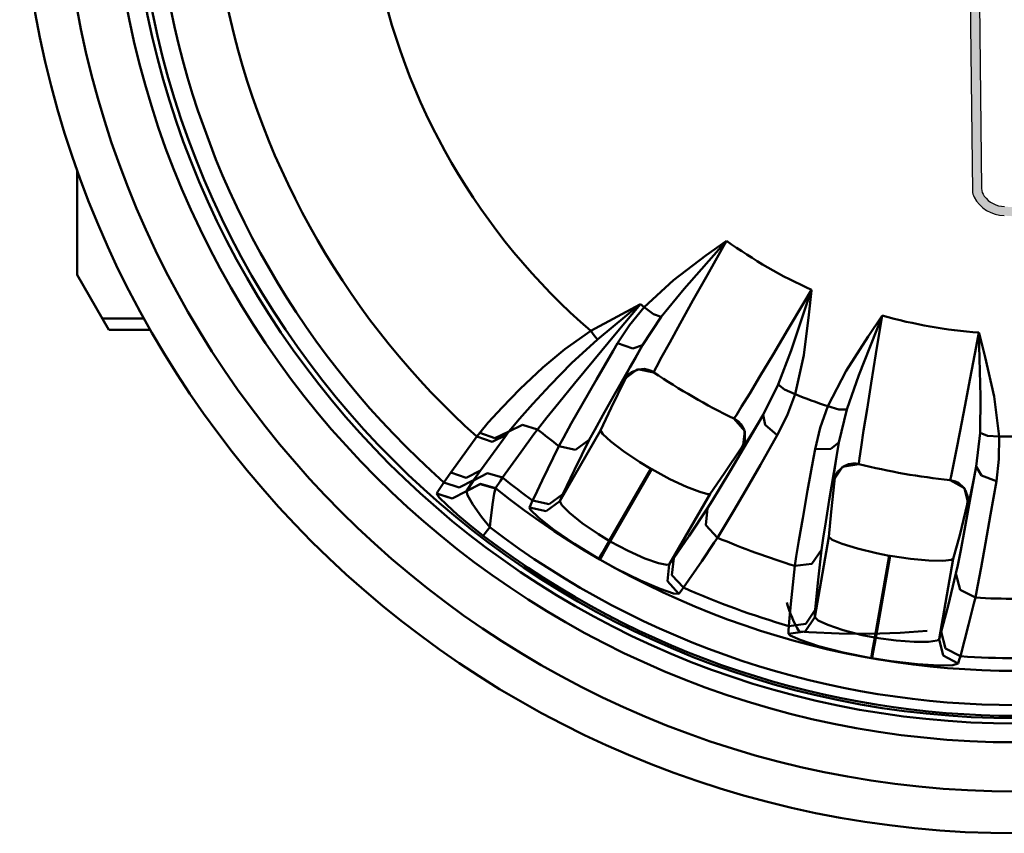
# Model space of a CAD drawing. Extents: x -25 to 888, y -416 to 289.
# Drawn here: x 65 to 89, y -354 to -334 of the extents above; entities that cross this region are included whole.
import ezdxf

# ---------------------------------------------------------------- set-up
doc = ezdxf.new("R2010")
doc.units = 0
doc.linetypes.add('DASHDOT', pattern=[1, 0.5, -0.25, 0, -0.25])
doc.layers.get('0').update_dxf_attribs({"linetype": 'CONTINUOUS'})
doc.layers.add('AM_0', color=7, linetype='CONTINUOUS', lineweight=50)
doc.layers.add('MA2', color=1, linetype='DASHDOT')

# ---------------------------------------------------------------- blocks, each defined once
blk = doc.blocks.new('A$C0EB27FAE')
at = {"layer": 'MA2', "linetype": 'Continuous'}
h = blk.add_hatch(color=7, dxfattribs=at)
edge = h.paths.add_edge_path()
edge.add_arc((23.60580544217049, 15.64420571944106), 0.8455178600358354, 208.2058615856887, 268.7012058787382)
edge.add_arc((23.95434791541618, 18.57077419256245), 3.789750014943764, 264.4320154318364, 280.3908150237492)
edge.add_arc((24.5816000151197, 15.15005789771146), 0.3120000000000011, 280.3908150235927, 305.532531777419)
edge.add_arc((25.98138615579427, 13.18998511788641), 2.096586004658223, 108.41008195260801, 125.5325317773974, ccw=False)
edge.add_arc((25.41778534324737, 14.88323682159694), 0.3119999999999901, 90.00000000001052, 108.4100819526115, ccw=False)
edge.add_line((25.41778534324732, 15.19523682159695), (25.89619795519087, 15.19523682159695))
edge.add_arc((25.89619795519087, 15.50723682159696), 0.3120000000000056, 270.0000000000013, 360.0000000000011)
edge.add_line((26.20819795519088, 15.50723682159696), (26.20819795519083, 16.13511891640638))
edge.add_arc((25.89619795519087, 16.13511891640644), 0.311999999999971, 359.9999999999944, 449.9999999999944)
edge.add_line((25.89619795519087, 16.44711891640645), (25.38343908576422, 16.44711891640645))
edge.add_arc((25.38343908576422, 16.13511891640644), 0.3120000000000012, 90.00000000000064, 107.3692027596648)
edge.add_arc((25.98138615579433, 14.22346721269594), 2.314986004658211, 107.3692027596548, 124.4303952408272)
edge.add_arc((24.49607606860354, 16.39024117727081), 0.312000000000019, 279.56738306380987, 304.4303952405951, ccw=False)
edge.add_arc((23.95434791541578, 19.60425628737187), 3.571350014943791, 277.8235747402971, 279.56738306384284, ccw=False)
edge.add_arc((24.42775041418673, 16.15887746341082), 0.09360000000000013, 180, 277.82357474127423, ccw=False)
edge.add_line((24.33415041418675, 16.15887746341082), (24.33415041418675, 16.77035108635016))
edge.add_arc((24.42775041418673, 16.77035108635016), 0.0936000000000039, 97.00209868095038, 179.9999999999973, ccw=False)
edge.add_arc((23.95434791541624, 20.62473786153532), 3.789750014943768, 277.0020986809568, 280.3908150237484)
edge.add_arc((24.5816000151197, 17.20402156668433), 0.312000000000002, 280.3908150235936, 305.53253177742)
edge.add_arc((25.98138615579427, 15.24394878685928), 2.096586004658223, 108.4100819526081, 125.53253177739751, ccw=False)
edge.add_arc((25.41778534324737, 16.93720049056981), 0.3119999999999904, 90.00000000001012, 108.41008195261111, ccw=False)
edge.add_line((25.41778534324732, 17.24920049056982), (25.89619795519087, 17.24920049056982))
edge.add_arc((25.89619795519087, 17.56120049056972), 0.3120000000000012, 270.0000000000007, 360.0000000000003)
edge.add_line((26.20819795519088, 17.56120049056972), (26.20819795519083, 18.1890825853792))
edge.add_arc((25.89619795519087, 18.18908258537931), 0.311999999999971, 359.9999999999944, 449.9999999999944)
edge.add_line((25.89619795519087, 18.50108258537921), (25.38343908576422, 18.50108258537921))
edge.add_arc((25.38343908576422, 18.1890825853792), 0.3120000000000012, 90.00000000000196, 107.3692027596662)
edge.add_arc((25.98138615579433, 16.27743088166881), 2.31498600465821, 107.3692027596546, 124.4303952408271)
edge.add_arc((24.49607606860349, 18.44420484624357), 0.3120000000000148, 279.567383063813, 304.4303952405992, ccw=False)
edge.add_arc((23.95434791541612, 21.65821995634462), 3.571350014943739, 277.8235747402915, 279.56738306383727, ccw=False)
edge.add_arc((24.42775041418673, 18.21284113238357), 0.09360000000000013, 180, 277.82357474127423, ccw=False)
edge.add_line((24.33415041418675, 18.21284113238357), (24.33415041418675, 18.79667748240894))
edge.add_arc((24.42775041418673, 18.796677482409), 0.0936000000000039, 97.00209868095038, 179.9999999999973, ccw=False)
edge.add_arc((23.95434791541624, 22.65106425759404), 3.789750014943768, 277.0020986809568, 280.3908150237484)
edge.add_arc((24.5816000151197, 19.23034796274305), 0.312000000000002, 280.3908150235936, 305.53253177742)
edge.add_arc((25.98138615579427, 17.27027518291811), 2.09658600465822, 108.41008195260821, 125.5325317773976, ccw=False)
edge.add_arc((25.41778534324737, 18.96352688662864), 0.311999999999991, 90.00000000000938, 108.41008195261051, ccw=False)
edge.add_line((25.41778534324732, 19.27552688662865), (25.89619795519087, 19.27552688662865))
edge.add_arc((25.89619795519087, 19.58752688662867), 0.3119999999999941, 269.9999999999994, 359.9999999999994)
edge.add_line((26.20819795519088, 19.58752688662867), (26.20819795519083, 20.21540898143815))
edge.add_arc((25.89619795519087, 20.21540898143803), 0.3119999999999692, 359.9999999999947, 449.9999999999948)
edge.add_line((25.89619795519087, 20.52740898143804), (25.38343908576422, 20.52740898143804))
edge.add_arc((25.38343908576422, 20.21540898143803), 0.3120000000000012, 90.00000000000031, 107.3692027596645)
edge.add_arc((25.98138615579438, 18.30375727772764), 2.314986004658212, 107.3692027596554, 124.4303952408279)
edge.add_arc((24.49607606860354, 20.47053124230251), 0.3120000000000178, 279.5673830638102, 304.43039524059566, ccw=False)
edge.add_arc((23.95434791541595, 23.68454635240346), 3.57135001494378, 276.555286270416, 279.56738306384, ccw=False)
edge.add_arc((24.35137441503019, 20.22953330972973), 0.09360000000000397, 179.9999999999989, 276.5552862696503, ccw=False)
edge.add_line((24.25777441503021, 20.22953330972973), (24.25777441503021, 20.80564486957473))
edge.add_arc((24.35137441503019, 20.80564486957473), 0.0936000000000039, 112.0706918762395, 179.9999999999946, ccw=False)
edge.add_arc((23.88000135423107, 21.96820235908945), 1.160884945654575, 292.0706918762293, 583.1282514407179)
edge.add_arc((22.96444652903062, 21.11059414963358), 0.0936000000000169, -42.91524464000372, 43.12825144071331, ccw=False)
edge.add_line((23.03299558920776, 21.04686043525237), (22.80266559239067, 20.79912805427153))
edge.add_arc((22.91691402601924, 20.69290519696938), 0.1560000000000214, 137.0847553599789, 180.677841927602)
edge.add_line((22.76092494296438, 20.6910596705635), (22.8236619390243, 15.38835229269807))
edge.add_arc((23.13564010513397, 15.39204334551005), 0.3120000000000019, 180.6778419276176, 208.2058615856821)
edge = h.paths.add_edge_path(flags=16)
edge.add_arc((23.90111052744976, 21.95981205267015), 0.9388804719060477, -117.21720859554262, 191.4591559026164, ccw=False)
edge.add_arc((23.90111052744976, 21.95981205267015), 0.9388804719060465, 191.4591559026164, 242.78279140445738, ccw=False)
edge = h.paths.add_edge_path(flags=16)
edge.add_arc((24.31107814015024, 21.41086415342193), 1.490191467090031, 275.1657522765802, 282.667751107925)
edge.add_arc((24.58160001511982, 20.26383005755258), 0.3119999999999799, 280.3908150238726, 305.5325317774025)
edge.add_arc((25.98138615579427, 18.30375727772753), 2.09658600465822, 108.41008195260821, 125.5325317773976, ccw=False)
edge.add_arc((25.41778534324737, 19.99700898143806), 0.3119999999999901, 90.00000000000938, 108.41008195261051, ccw=False)
edge.add_line((25.41778534324732, 20.30900898143807), (25.89619795519087, 20.30900898143807))
edge.add_arc((25.89619795519087, 20.21540898143803), 0.09360000000000213, 0, 90, ccw=False)
edge.add_line((25.98979795519091, 20.21540898143803), (25.98979795519085, 19.58752688662855))
edge.add_arc((25.89619795519087, 19.58752688662855), 0.09359999999997015, -89.99999999998039, 1.9610979506978765e-11, ccw=False)
edge.add_line((25.89619795519087, 19.49392688662863), (25.38343908576422, 19.49392688662863))
edge.add_arc((25.38343908576422, 19.18192688662862), 0.3120000000000021, 90.00000000000131, 107.3692027596654)
edge.add_arc((25.98138615579438, 17.27027518291811), 2.314986004658215, 107.3692027596554, 124.4303952408278)
edge.add_arc((24.49607606860349, 19.43704914749298), 0.3120000000000186, 279.56738306381123, 304.4303952405967, ccw=False)
edge.add_arc((23.95434791541595, 22.65106425759404), 3.571350014943797, 276.6615993062837, 279.56738306384017, ccw=False)
edge.add_arc((24.40483620403523, 18.79393220898839), 0.3119999999999982, 96.661599306512, 179.9999999999995)
edge.add_line((24.09283620403522, 18.79393220898839), (24.09283620403522, 18.20977023679552))
edge.add_arc((24.40483620403523, 18.20977023679552), 0.3120000000000065, 180.0000000000008, 277.4426883607283)
edge.add_arc((24.31107814015024, 19.3845377573632), 1.490191467090014, 275.1657522765787, 282.667751107925)
edge.add_arc((24.58160001511976, 18.23750366149375), 0.3119999999999855, 280.3908150238764, 305.5325317774062)
edge.add_arc((25.98138615579427, 16.27743088166881), 2.096586004658223, 108.4100819526081, 125.53253177739751, ccw=False)
edge.add_arc((25.41778534324737, 17.97068258537922), 0.3119999999999954, 90.00000000000517, 108.41008195260571, ccw=False)
edge.add_line((25.41778534324732, 18.28268258537923), (25.89619795519087, 18.28268258537923))
edge.add_arc((25.89619795519087, 18.1890825853792), 0.09360000000000213, -1.0800249583553523e-12, 90, ccw=False)
edge.add_line((25.98979795519091, 18.1890825853792), (25.98979795519085, 17.56120049056972))
edge.add_arc((25.89619795519087, 17.56120049056972), 0.09359999999997015, -89.99999999998039, 1.8985701899509877e-11, ccw=False)
edge.add_line((25.89619795519087, 17.46760049056979), (25.38343908576422, 17.46760049056979))
edge.add_arc((25.38343908576422, 17.15560049056978), 0.3120000000000029, 90.00000000000291, 107.3692027596671)
edge.add_arc((25.98138615579438, 15.24394878685939), 2.314986004658214, 107.3692027596553, 124.4303952408277)
edge.add_arc((24.49607606860354, 17.41072275143415), 0.312000000000019, 279.56738306380987, 304.4303952405951, ccw=False)
edge.add_arc((23.95434791541589, 20.62473786153521), 3.5713500149438, 276.66159930628424, 279.56738306384074, ccw=False)
edge.add_arc((24.40483620403523, 16.76760581292956), 0.3119999999999942, 96.66159930651143, 179.9999999999988)
edge.add_line((24.09283620403522, 16.76760581292956), (24.09283620403522, 16.15580656782271))
edge.add_arc((24.40483620403523, 16.15580656782276), 0.3120000000000065, 180.0000000000008, 277.4426883607283)
edge.add_arc((24.31107814015019, 17.33057408839034), 1.490191467090019, 275.1657522765797, 282.6677511079261)
edge.add_arc((24.58160001511976, 16.18353999252099), 0.3119999999999848, 280.3908150238757, 305.5325317774056)
edge.add_arc((25.98138615579427, 14.22346721269594), 2.096586004658223, 108.4100819526081, 125.53253177739751, ccw=False)
edge.add_arc((25.41778534324737, 15.91671891640635), 0.3119999999999949, 90.00000000000591, 108.41008195260639, ccw=False)
edge.add_line((25.41778534324732, 16.22871891640648), (25.89619795519087, 16.22871891640648))
edge.add_arc((25.89619795519087, 16.13511891640644), 0.09360000000000124, -6.252776074688882e-13, 90, ccw=False)
edge.add_line((25.98979795519091, 16.13511891640644), (25.98979795519085, 15.50723682159696))
edge.add_arc((25.89619795519087, 15.50723682159696), 0.09359999999997015, -89.99999999998039, 1.8985701899509877e-11, ccw=False)
edge.add_line((25.89619795519087, 15.41363682159704), (25.38343908576422, 15.41363682159704))
edge.add_arc((25.38343908576422, 15.10163682159691), 0.3120000000000016, 90.00000000000196, 107.3692027596661)
edge.add_arc((25.98138615579438, 13.18998511788652), 2.314986004658215, 107.3692027596553, 124.4303952408278)
edge.add_arc((24.49607606860354, 15.35675908246139), 0.3120000000000183, 279.56738306380987, 304.43039524059515, ccw=False)
edge.add_arc((23.95077009376257, 18.60609811541258), 3.60677803233628, 264.2847569235271, 279.5301624843428, ccw=False)
edge.add_arc((23.60580544217032, 15.64420571944129), 0.6271178600357954, 216.74587543121, 268.7012058785652, ccw=False)
edge.add_arc((23.3533024833381, 15.45568112822161), 0.3120000000000235, 180.6778419276014, 216.7458754311701, ccw=False)
edge.add_line((23.04132431722843, 15.45199007540975), (22.98875416700429, 19.89536704524426))
edge.add_arc((23.14474325005909, 19.89721257165024), 0.1560000000000009, 66.70613585955118, 180.6778419276145, ccw=False)
edge.add_arc((24.03899839688768, 22.30459533658609), 2.412324035261037, 249.8102683950127, 279.6952185276858)
edge = h.paths.add_edge_path(flags=16)
edge.add_arc((23.78804557016275, 19.99178379546856), 1.050359299111935, 125.71412393664659, 139.4506514002962, ccw=False)
edge.add_arc((23.35703469419769, 20.59128698927566), 0.3120000000000025, 69.20270640697998, 125.7141239367109, ccw=False)
edge.add_arc((23.88000135423107, 21.96820235908945), 1.160884945654573, 249.2027064069468, 271.1544150278329)
edge.add_arc((23.9052754373111, 20.71397203749848), 0.09360000000000605, -4.376943252282217e-12, 91.15441502824791, ccw=False)
edge.add_line((23.99887543731114, 20.71397203749848), (23.99887543731114, 20.23607532368976))
edge.add_arc((23.9052754373111, 20.23607532368976), 0.09359999999999857, -89.99999999999778, 2.2168933355715126e-12, ccw=False)
edge.add_line((23.90527543731116, 20.14247532368972), (23.63069657460085, 20.14247532368967))
edge.add_arc((23.72206967917856, 21.12161524839848), 0.9833941409216612, 222.6656033660476, 264.6686119936671, ccw=False)
edge.add_arc((23.17279334977917, 20.57222177961148), 0.2095806312597228, 150.7506493310676, 213.9587198988224, ccw=False)
for p, q in [((1.380001354231013, 15.8797245360895), (1.380001354231013, 13.3799995313629)), ((16.92250135423086, 14.18490453136292), (15.91925135423088, 13.04592453136286)), ((16.44020135423096, 13.84296953136288), (16.92070135423086, 14.1875695313629)), ((16.93200135423098, 14.19565953136294), (16.47595135423097, 13.3839395313629)), ((16.92070135423086, 14.18757453136288), (16.93200135423098, 14.19566453136292)), ((16.93200135423098, 14.19565953136294), (16.92245135423099, 14.1849095313629)), ((15.66450135423105, 13.25191953136289), (16.44025135423107, 13.84296953136288)), ((1.380001354231013, 13.3799995313629), (2.139190599581184, 12.06504518585655)), ((14.96230135423087, 12.60481953136286), (15.66445135423095, 13.25191953136289)), ((16.47595135423097, 13.3839395313629), (16.12795135423102, 12.7628545313629)), ((15.91925135423088, 13.04592453136286), (15.36885135423103, 12.37532453136293)), ((18.47780135423085, 11.56873953136289), (18.96255135423092, 13.00706953136296)), ((18.79040135423105, 12.72254453136293), (18.96715135423091, 13.0207345313629)), ((18.96575135423103, 13.00687953136287), (18.90755135423086, 12.41844453136287)), ((18.96255135423092, 13.00706953136296), (18.96715135423091, 13.0207345313629)), ((18.96715135423091, 13.0207345313629), (18.96575135423103, 13.00687953136287)), ((16.12795135423102, 12.7628545313629), (15.82305135423093, 12.21641953136293)), ((13.68045135423102, 12.03891453136293), (14.85565135423093, 12.67196953136295)), ((14.86925135423093, 12.67903453136284), (14.28580135423107, 11.97951453136295)), ((14.83475135423095, 12.65069953136287), (14.54355135423106, 12.41229453136293)), ((14.60975135423104, 12.17664953136295), (14.96230135423087, 12.60481953136286)), ((14.85715135423101, 12.66910953136289), (14.83475135423095, 12.65069953136287)), ((14.85565135423093, 12.67196453136285), (14.86925135423093, 12.67903453136284)), ((14.86925135423093, 12.67903453136284), (14.85715135423101, 12.6691045313629)), ((15.18545135423091, 12.43917453136294), (14.96230135423087, 12.60481953136286)), ((18.40160135423088, 12.06740453136285), (18.79040135423105, 12.72254453136293)), ((1.984490327611127, 12.33299391685341), (2.977344553276652, 12.33299391685347)), ((14.54360135423093, 12.41228953136294), (13.84315135423088, 11.83514453136286)), ((15.36885135423103, 12.37532453136293), (14.91855135423106, 11.69731453136285)), ((15.36885135423103, 12.37532453136293), (15.18545135423091, 12.43917953136292)), ((18.90760135423096, 12.41844453136287), (18.78505135423092, 11.45963953136288)), ((20.65805135423096, 12.38995953136293), (20.10480135423103, 10.97652453136288)), ((20.32175135423103, 11.90369953136292), (20.65540135423106, 12.39189453136294)), ((20.6633013542309, 12.40337953136293), (20.51235135423093, 11.48458453136288)), ((20.65540135423106, 12.39189453136294), (20.6633013542309, 12.40337953136293)), ((20.6633013542309, 12.40337953136293), (20.65805135423096, 12.38995953136293)), ((2.139190599581184, 12.06504518585655), (3.127621911050568, 12.06504513254026)), ((13.05930135423085, 11.59955453136286), (13.68045135423102, 12.03891453136293)), ((13.68045135423102, 12.03891453136293), (13.76010135423093, 11.92685953136288)), ((14.32445135423103, 11.74265953136285), (14.60975135423104, 12.17664453136285)), ((15.82305135423093, 12.21641953136293), (15.57110135423085, 11.76184453136295)), ((18.04815135423104, 11.47339453136294), (18.40160135423088, 12.06739953136287)), ((13.84315135423088, 11.83514953136284), (13.21985135423091, 11.26376953136287)), ((14.28580135423107, 11.97951953136294), (13.75345135423089, 11.33842453136288)), ((13.76010135423093, 11.92685453136289), (13.84310135423101, 11.83514453136286)), ((19.79495135423093, 11.08301453136289), (20.32175135423103, 11.90369953136292)), ((22.91340135423087, 11.65468453136293), (22.97750135423092, 11.99531453136285)), ((22.97790135423105, 11.98092453136292), (22.97750135423092, 11.99531453136285)), ((22.97750135423092, 11.99531453136285), (22.98095135423085, 11.98184453136287)), ((23.01430135423101, 10.46352953136295), (22.97790135423105, 11.98092453136292)), ((22.98100135423095, 11.98183953136288), (23.12755135423089, 11.40895953136294)), ((12.53560135423089, 11.15766453136291), (13.05930135423085, 11.59954953136287)), ((14.21640135423098, 11.55735453136288), (14.32445135423103, 11.74265953136285)), ((14.68460135423101, 11.61452453136292), (14.32440135423093, 11.74265953136285)), ((14.91855135423106, 11.69731453136285), (14.55100135423089, 11.05142953136294)), ((14.91855135423106, 11.69731453136285), (14.68460135423101, 11.61452453136292)), ((14.74820135423096, 11.39176453136292), (14.91855135423106, 11.69731453136285)), ((15.57110135423085, 11.76184453136295), (15.37855135423086, 11.41026953136293)), ((18.17220135423094, 10.75681953136291), (18.47780135423085, 11.56873953136289)), ((22.77215135423097, 10.90608953136291), (22.91340135423087, 11.65468453136293)), ((13.75345135423089, 11.33842453136288), (13.29095135423103, 10.7784795313629)), ((13.81940135423105, 10.87362453136291), (14.21640135423098, 11.55734953136289)), ((14.6193513542309, 11.15757453136291), (14.74815135423086, 11.39176453136292)), ((15.37855135423086, 11.41026953136293), (15.25230135423107, 11.17404453136294)), ((17.74105135423105, 10.95975953136292), (18.04815135423104, 11.47339453136294)), ((18.78505135423092, 11.45963953136288), (18.57425135423108, 10.51943453136289)), ((20.51235135423093, 11.48458453136288), (20.39780135423092, 10.78191453136287)), ((23.12755135423089, 11.40896453136293), (23.34030135423103, 10.46609453136296)), ((11.98260135423101, 10.63793453136293), (12.53560135423089, 11.1576695313629)), ((13.21980135423104, 11.26376953136287), (12.70520135423106, 10.74097953136288)), ((14.79860135423104, 11.11774953136285), (14.477651354231, 10.88045453136294)), ((14.50900135423097, 10.95051453136284), (14.6193513542309, 11.15757453136291)), ((14.82075135423105, 11.11658953136293), (14.65615135423099, 11.04798453136289)), ((15.19095135423089, 11.04449953136293), (14.79860135423104, 11.11774953136285)), ((14.95595135423099, 11.12535453136286), (14.82070135423095, 11.11658453136295)), ((15.05715135423105, 11.10679953136287), (14.95595135423099, 11.12535453136286)), ((15.12545135423096, 11.0810745313629), (15.05715135423105, 11.10679953136287)), ((15.25230135423107, 11.17404453136294), (15.19425135423097, 11.0568495313629)), ((13.48190135423096, 10.28790953136286), (13.81940135423105, 10.87362953136289)), ((14.49925135423103, 10.86587453136292), (14.17165135423096, 10.19464453136288)), ((14.55105135423099, 11.05142953136294), (14.22555135423107, 10.47587953136292)), ((14.477651354231, 10.88045953136293), (14.50900135423097, 10.95051453136284)), ((14.49925135423103, 10.86587453136292), (14.477651354231, 10.88045453136294)), ((14.51700135423101, 10.89847953136291), (14.49925135423103, 10.86587453136292)), ((14.6035013542309, 11.00646953136288), (14.51700135423101, 10.89847953136291)), ((14.65615135423099, 11.04798453136289), (14.60345135423103, 11.00646953136288)), ((15.19510135423087, 11.04173953136285), (15.12545135423096, 11.0810745313629)), ((15.19425135423097, 11.0568495313629), (15.19095135423089, 11.04449453136294)), ((17.48730135423096, 10.53837453136293), (17.74105135423105, 10.95976453136291)), ((19.35645135423096, 10.2347595313629), (19.79495135423093, 11.08301453136289)), ((20.10480135423103, 10.97652953136287), (19.81700135423097, 10.1581645313629)), ((22.64315135423107, 10.22700953136291), (22.77215135423097, 10.90608953136291)), ((11.55390135423107, 10.19973453136288), (11.98255135423091, 10.63793453136293)), ((12.70520135423106, 10.74097953136288), (12.28845135423097, 10.29047453136286)), ((13.29095135423103, 10.7784795313629), (12.91260135423107, 10.31677953136295)), ((17.81025135423096, 10.02784453136292), (18.17225135423104, 10.75682453136289)), ((18.17220135423094, 10.75681953136291), (18.31925135423097, 10.62988953136289)), ((18.31925135423097, 10.62988953136289), (18.57425135423108, 10.5194295313629)), ((20.39780135423092, 10.78191953136286), (20.29810135423094, 10.16422453136295)), ((14.22555135423107, 10.47587953136292), (13.96945135423101, 10.01922453136285)), ((17.29485135423096, 10.22288953136285), (17.48730135423096, 10.53837453136293)), ((18.57425135423108, 10.5194295313629), (18.383901354231, 10.0094795313629)), ((23.00485135423099, 9.596034531362875), (23.01430135423101, 10.46352453136285)), ((23.34030135423103, 10.46609453136296), (23.46380135423095, 9.510479531362876)), ((11.22635135423087, 9.840449531362879), (11.55395135423095, 10.19972953136289)), ((12.28845135423097, 10.29046953136287), (11.97255135423092, 9.932399531362876)), ((12.91260135423107, 10.31677953136295), (12.62775135423107, 9.965054531362853)), ((13.21455135423088, 9.81908953136292), (13.48195135423106, 10.28790953136286)), ((14.17165135423096, 10.19464453136288), (13.91715135423095, 9.649764531362848)), ((17.16810135423106, 10.02071953136294), (17.29485135423096, 10.22288953136285)), ((19.17160135423086, 9.711829531362923), (19.35645135423096, 10.2347595313629)), ((19.62275135423096, 10.15545453136292), (19.35645135423096, 10.2347595313629)), ((19.81695135423087, 10.1581645313629), (19.62275135423096, 10.15544953136293)), ((19.81695135423087, 10.1581645313629), (19.62570135423101, 9.367029531362846)), ((20.29810135423094, 10.16421953136285), (20.21685135423098, 9.650829531362888)), ((22.53020135423088, 9.639304531362882), (22.64310135423096, 10.22700953136291)), ((11.97255135423092, 9.932399531362876), (11.76325135423093, 9.682174531362875)), ((12.62775135423107, 9.965054531362853), (12.40235135423103, 9.67737953136293)), ((13.96945135423101, 10.01922453136285), (13.77575135423098, 9.668809531362854)), ((17.14230135423094, 9.918889531362879), (17.10420135423095, 9.93947953136285)), ((17.10865135423086, 9.937299531362896), (17.16810135423106, 10.02072453136293)), ((17.36825135423095, 9.634169531362886), (17.10865135423086, 9.937299531362896)), ((17.21845135423104, 9.862834531362864), (17.14230135423094, 9.918889531362879)), ((17.34395135423091, 9.232304531362956), (17.81025135423096, 10.02784453136292)), ((17.81025135423096, 10.02784453136292), (17.65565135423088, 9.76889453136289)), ((17.81025135423096, 10.02784453136292), (17.85550135423085, 9.78376953136285)), ((18.383901354231, 10.0094795313629), (18.14655135423089, 9.535964531362879)), ((11.02005135423104, 9.597104531362902), (11.22635135423087, 9.840449531362879)), ((11.76325135423093, 9.682179531362863), (11.71800135423103, 9.62510953136291)), ((11.71805135423091, 9.625104531362922), (12.04835135423099, 9.787739531362945)), ((12.04830135423089, 9.787739531362945), (12.40230135423093, 9.67737953136293)), ((12.40230135423093, 9.67737953136293), (12.31860135423102, 9.564404531362925)), ((13.023401354231, 9.478459531362887), (13.21455135423088, 9.81908953136292)), ((17.2738013542309, 9.804309531362946), (17.21845135423104, 9.862834531362864)), ((17.35230135423097, 9.664004531362934), (17.2738013542309, 9.804309531362946)), ((17.65565135423088, 9.76889453136289), (17.47185135423086, 9.465234531362853)), ((17.85550135423085, 9.783774531362951), (18.14655135423089, 9.535964531362879)), ((19.05190135423089, 9.206434531362902), (19.17160135423086, 9.711829531362923)), ((10.45285135423086, 8.8224295313629), (10.947751354231, 9.504329531362941)), ((10.947751354231, 9.504329531362941), (11.02005135423104, 9.597104531362902)), ((10.947751354231, 9.504329531362941), (11.31575135423094, 9.37662453136295)), ((11.02005135423104, 9.597104531362902), (11.37910135423107, 9.467124531362856)), ((11.57905135423101, 9.438924531362886), (11.27575135423098, 9.023639531362846)), ((11.31575135423094, 9.37662453136295), (11.66135135423104, 9.55034953136294)), ((11.37915135423094, 9.467124531362856), (11.71805135423091, 9.62510953136291)), ((11.66135135423104, 9.55034953136294), (11.57905135423101, 9.438924531362886)), ((11.71805135423091, 9.625104531362922), (11.66135135423104, 9.55034953136294)), ((12.31860135423102, 9.564404531362925), (12.00940135423087, 9.14296453136285)), ((12.9151013542309, 9.277889531362916), (13.023401354231, 9.478459531362887)), ((12.93970135423086, 7.956729531362953), (13.91720135423105, 9.649764531362848)), ((13.77575135423098, 9.668804531362866), (13.64520135423089, 9.423664531362874)), ((13.91715135423095, 9.649764531362848), (13.96950135423089, 9.561154531362945)), ((13.96950135423089, 9.561154531362945), (14.15795135423099, 9.388154531362943)), ((17.32325135423088, 9.237584531362927), (17.36825135423095, 9.634169531362886)), ((17.37440135423088, 9.577189531362933), (17.35230135423097, 9.664004531362934)), ((17.47180135423099, 9.465229531362866), (17.35775135423086, 9.283554531362938)), ((17.36945135423088, 9.40951953136289), (17.37440135423088, 9.57719453136292)), ((18.14655135423089, 9.535964531362879), (17.74245135423092, 8.83077953136285)), ((20.21685135423098, 9.650829531362888), (20.15615135423099, 9.254634531362854)), ((22.43590135423091, 9.156529531362935), (22.53025135423098, 9.639304531362882)), ((22.91405135423105, 8.787229531362868), (23.00485135423099, 9.596039531362862)), ((23.00485135423099, 9.596034531362875), (23.18645135423088, 9.527049531362877)), ((23.18645135423088, 9.527049531362877), (23.46380135423095, 9.510479531362876)), ((23.46380135423095, 9.510479531362876), (23.45935135423105, 8.966184531362956)), ((12.51360135423096, 8.452779531362921), (12.9151013542309, 9.277889531362916)), ((13.31445135423104, 9.187534531362871), (12.9151013542309, 9.277889531362916)), ((13.64520135423089, 9.423664531362874), (13.29330135423101, 8.710329531362845)), ((13.64520135423089, 9.423664531362874), (13.31445135423104, 9.187534531362871)), ((14.15795135423099, 9.388149531362956), (14.46520135423106, 9.154109531362906)), ((16.87645135423094, 8.621079531362852), (17.29980135423096, 9.248969531362945)), ((17.02510135423103, 8.692229531362955), (17.34390135423104, 9.232304531362956)), ((17.29980135423096, 9.248969531362945), (17.35930135423104, 9.372504531362893)), ((17.32325135423088, 9.237584531362927), (17.29980135423096, 9.248969531362945)), ((17.35775135423086, 9.283559531362926), (17.32325135423088, 9.237584531362927)), ((17.35930135423104, 9.37250953136288), (17.36945135423088, 9.40951953136289)), ((19.01375135423103, 8.995349531362876), (19.05190135423089, 9.206434531362902)), ((19.43415135423101, 9.209194531362868), (19.05190135423089, 9.206434531362902)), ((19.62575135423089, 9.367034531362947), (19.43420135423088, 9.209189531362881)), ((19.62575135423089, 9.367034531362947), (19.50130135423086, 8.634379531362924)), ((19.57015135423097, 9.021604531362868), (19.62570135423101, 9.367029531362846)), ((20.15615135423099, 9.254634531362854), (20.11835135423092, 8.989489531362892)), ((11.27580135423085, 9.023639531362846), (11.03855135423095, 8.692429531362905)), ((12.00940135423087, 9.14296453136285), (11.56655135423097, 8.522129531362907)), ((14.46520135423106, 9.154109531362906), (14.85795135423103, 8.8926295313629)), ((18.87455135423096, 8.217079531362856), (19.01375135423103, 8.995349531362876)), ((19.52920135423091, 8.757479531362947), (19.57015135423097, 9.021604531362868)), ((20.11835135423092, 8.989484531362905), (20.10390135423103, 8.859479531362922)), ((22.36300135423102, 8.79422953136293), (22.43590135423091, 9.156529531362935)), ((23.45935135423105, 8.966184531362956), (23.39825135423092, 8.440029531362939)), ((10.32510135423098, 8.642329531362861), (10.45285135423086, 8.8224295313629)), ((15.1207013542309, 8.734579531362897), (14.12390135423101, 7.008029531362922)), ((14.85790135423093, 8.8926295313629), (15.1207013542309, 8.734579531362897)), ((17.74245135423092, 8.83077953136285), (17.39165135423099, 8.223229531362904)), ((19.71120135423092, 8.781379531362859), (19.490801354231, 8.44862953136294)), ((19.49630135423098, 8.525179531362937), (19.52920135423091, 8.757479531362947)), ((19.73240135423106, 8.787879531362933), (19.6012513542309, 8.667079531362901)), ((20.10495135423088, 8.846779531362927), (19.71120135423092, 8.781379531362859)), ((19.85645135423096, 8.842329531362907), (19.73235135423096, 8.787829531362945)), ((19.95795135423094, 8.859479531362922), (19.85650135423106, 8.842329531362907)), ((20.03090135423093, 8.858729531362883), (19.95795135423094, 8.85952953136291)), ((20.10980135423091, 8.8455295313629), (20.03095135423104, 8.858729531362883)), ((20.10390135423103, 8.859479531362922), (20.10495135423088, 8.846779531362927)), ((22.31305135423094, 8.560929531362945), (22.36300135423102, 8.79422953136293)), ((22.74795135423091, 7.880179531362955), (22.91405135423105, 8.787229531362868)), ((22.91405135423105, 8.787229531362868), (22.85730135423086, 8.491079531362857)), ((22.91405135423105, 8.787229531362868), (23.04000135423092, 8.573379531362889)), ((10.21690135423086, 8.487879531362864), (10.32510135423098, 8.642329531362861)), ((10.32510135423098, 8.642329531362861), (10.69320135423089, 8.516929531362848)), ((10.69320135423089, 8.516929531362848), (11.03855135423095, 8.692429531362905)), ((10.87215135423088, 8.455179531362887), (11.03855135423095, 8.692429531362905)), ((10.87215135423088, 8.455179531362887), (11.20505135423099, 8.629979531362892)), ((11.03855135423095, 8.692429531362905), (10.87480135423101, 8.459079531362931)), ((11.20505135423099, 8.629979531362892), (11.56655135423097, 8.522129531362907)), ((11.56655135423097, 8.522129531362907), (11.51575135423099, 8.448229531362927)), ((13.29330135423101, 8.710329531362845), (13.01415135423093, 8.122829531362868)), ((14.14650135423102, 6.994979531362901), (15.14330135423091, 8.721529531362876)), ((15.14330135423091, 8.721529531362876), (15.57645135423098, 8.487629531362927)), ((16.53765135423095, 8.136829531362878), (16.87645135423094, 8.621079531362852)), ((16.77530135423098, 8.273029531362909), (17.02510135423103, 8.692229531362955)), ((19.50125135423099, 8.634379531362924), (19.39225135423106, 7.982229531362918)), ((19.490801354231, 8.44862953136294), (19.49630135423098, 8.525179531362937)), ((19.56595135423089, 8.610129531362873), (19.52155135423089, 8.479029531362926)), ((19.6012513542309, 8.667079531362901), (19.56595135423089, 8.610079531362885)), ((22.28570135423087, 8.462229531362937), (22.31305135423094, 8.560929531362945)), ((23.04000135423092, 8.573379531362889), (23.39825135423092, 8.440029531362939)), ((10.01870135423104, 8.19232953136293), (10.16155135423099, 8.4080295313629)), ((10.16155135423099, 8.4080295313629), (10.21690135423086, 8.487879531362864)), ((10.16155135423099, 8.4080295313629), (10.52960135423103, 8.28327953136295)), ((10.52960135423103, 8.28327953136295), (10.87480135423101, 8.459079531362931)), ((10.70160135423106, 8.194779531362883), (11.03400135423107, 8.369179531362875)), ((10.87480135423101, 8.459079531362931), (10.70230135423088, 8.195879531362948)), ((10.70350135423104, 8.197729531362938), (10.87215135423088, 8.455179531362887)), ((10.70350135423104, 8.197729531362938), (11.03670135423107, 8.373379531362843)), ((11.03400135423107, 8.369179531362875), (11.39510135423092, 8.26177953136289)), ((11.03670135423107, 8.373379531362843), (11.39825135423092, 8.266379531362873)), ((11.39510135423092, 8.26177953136289), (11.36295135423092, 8.141479531362847)), ((11.39825135423092, 8.266379531362873), (11.39505135423104, 8.26177953136289)), ((11.51570135423088, 8.448229531362927), (11.39825135423092, 8.266379531362873)), ((12.32910135423089, 8.059929531362855), (12.51360135423096, 8.452779531362921)), ((15.57645135423098, 8.487629531362927), (15.97335135423094, 8.301979531362917)), ((15.97335135423094, 8.301979531362917), (16.290151354231, 8.179329531362896)), ((16.58755135423092, 7.962879531362887), (16.77530135423098, 8.273029531362909)), ((19.51610135423101, 8.442279531362942), (19.43780135423088, 7.699479531362954)), ((19.51610135423101, 8.442279531362942), (19.490801354231, 8.44862953136294)), ((19.52155135423089, 8.478979531362938), (19.51610135423101, 8.442279531362942)), ((22.3236013542309, 8.456429531362915), (22.28080135423096, 8.462729531362925)), ((22.63335135423102, 8.266129531362935), (22.28570135423087, 8.462229531362937)), ((22.41440135423085, 8.429779531362897), (22.3236013542309, 8.456429531362915)), ((22.48640135423096, 8.393729531362851), (22.41440135423085, 8.429779531362897)), ((22.60815135423098, 8.288729531362947), (22.48640135423096, 8.393729531362851)), ((22.65860135423094, 8.21467953136289), (22.60815135423098, 8.288729531362947)), ((22.7267013542309, 7.878079531362914), (22.63335135423102, 8.266129531362935)), ((22.85730135423086, 8.491079531362857), (22.78840135423087, 8.14282953136285)), ((23.39825135423092, 8.440029531362939), (23.25970135423103, 7.639179531362856)), ((9.988351354231042, 8.142079531362924), (10.35625135423101, 8.01827953136285)), ((10.04875135423089, 8.04907953136285), (9.988351354231042, 8.142079531362924)), ((9.988851354230917, 8.14287953136295), (10.01870135423104, 8.19232953136293)), ((9.988851354230917, 8.14287953136295), (10.35690135423096, 8.019129531362864)), ((10.2285013542309, 7.86627953136292), (10.04875135423089, 8.04907953136285)), ((10.35625135423101, 8.01827953136285), (10.70160135423106, 8.194779531362883)), ((10.35690135423096, 8.019129531362864), (10.70230135423088, 8.195879531362948)), ((10.70160135423106, 8.194779531362883), (10.72925135423105, 8.099479531362931)), ((10.72925135423105, 8.099479531362931), (10.85145135423085, 7.881729531362907)), ((11.36290135423104, 8.141479531362847), (11.323201354231, 7.879879531362917)), ((12.28805135423107, 7.970529531362899), (12.32910135423089, 8.059929531362855)), ((13.01415135423093, 8.122829531362868), (12.68570135423096, 7.885379531362901)), ((13.01415135423093, 8.122829531362868), (12.93970135423086, 7.956729531362953)), ((16.53765135423095, 8.136829531362878), (15.56020135423086, 6.443779531362907)), ((16.2901013542309, 8.179329531362896), (16.48770135423086, 8.12887953136294)), ((16.48770135423086, 8.12887953136294), (16.53765135423095, 8.136829531362878)), ((17.39170135423086, 8.223179531362916), (17.09545135423099, 7.714829531362852)), ((18.75780135423105, 7.551279531362866), (18.87455135423096, 8.217079531362856)), ((22.7113013542309, 8.055479531362948), (22.65860135423094, 8.21467953136289)), ((22.71440135423103, 8.017229531362887), (22.7113013542309, 8.055479531362948)), ((22.78840135423087, 8.14282953136285), (22.74335135423092, 7.933129531362852)), ((10.48430135423104, 7.634179531362861), (10.22845135423103, 7.86627953136292)), ((10.85145135423085, 7.881779531362895), (11.06280135423088, 7.579379531362861)), ((11.323201354231, 7.879879531362917), (11.27620135423098, 7.487179531362926)), ((12.21380135423095, 7.803129531362856), (12.24560135423093, 7.876329531362899)), ((12.23580135423089, 7.752279531362888), (12.21380135423095, 7.803129531362856)), ((12.61130135423099, 7.718779531362884), (12.21380135423095, 7.803129531362856)), ((12.24560135423093, 7.876329531362899), (12.28805135423107, 7.970529531362899)), ((12.68570135423096, 7.885379531362901), (12.28805135423107, 7.970529531362899)), ((12.93970135423086, 7.956729531362953), (12.61130135423099, 7.718779531362884)), ((12.93970135423086, 7.956729531362953), (12.98815135423087, 7.861079531362861)), ((12.98815135423087, 7.861079531362861), (13.17105135423088, 7.678279531362932)), ((16.03585135423094, 7.126479531362861), (16.47780135423085, 7.788229531362845)), ((16.47780135423085, 7.788229531362845), (16.43870135423089, 7.383779531362848)), ((16.47780135423085, 7.788229531362845), (16.58755135423092, 7.9628295313629)), ((19.39225135423106, 7.982229531362918), (19.307801354231, 7.465529531362904)), ((22.51770135423106, 7.145929531362867), (22.70075135423093, 7.880779531362919)), ((22.63305135423087, 7.263679531362868), (22.74795135423091, 7.880179531362955)), ((22.70070135423106, 7.880779531362919), (22.71440135423103, 8.017229531362887)), ((22.7267013542309, 7.878079531362914), (22.70070135423106, 7.880779531362919)), ((22.74335135423092, 7.933129531362852), (22.7267013542309, 7.878079531362914)), ((10.7724513542309, 7.391529531362949), (10.48430135423104, 7.634179531362861)), ((11.06280135423088, 7.579379531362861), (11.25990135423098, 7.333979531362957)), ((12.42510135423089, 7.566479531362916), (12.23580135423089, 7.752279531362888)), ((12.78980135423097, 7.279379531362906), (12.42510135423089, 7.566479531362916)), ((13.17105135423088, 7.678279531362932), (13.47390135423092, 7.433929531362878)), ((17.09545135423099, 7.714829531362852), (16.86020135423104, 7.317029531362891)), ((18.6669013542309, 7.019229531362953), (18.75780135423105, 7.551279531362866)), ((19.43780135423088, 7.699479531362954), (19.38500135423095, 7.10042953136292)), ((23.25970135423103, 7.639179531362856), (23.13790135423091, 6.948279531362914)), ((11.10425135423105, 7.129879531362917), (10.772501354231, 7.391529531362949)), ((11.14855135423085, 7.188029531362872), (11.25990135423098, 7.333979531362957)), ((11.27620135423098, 7.487179531362926), (11.25990135423098, 7.333979531362957)), ((13.47390135423092, 7.433929531362878), (13.86445135423099, 7.165529531362949)), ((16.43870135423089, 7.383779531362848), (16.71670135423091, 7.083079531362955)), ((16.86015135423094, 7.317029531362891), (16.71670135423091, 7.083079531362955)), ((19.307801354231, 7.465479531362917), (19.24565135423103, 7.069979531362947)), ((11.10425135423105, 7.129879531362917), (11.14855135423085, 7.188029531362872)), ((13.29085135423105, 6.933579531362852), (12.78980135423097, 7.279379531362906)), ((13.86445135423099, 7.165529531362949), (14.12390135423101, 7.008029531362922)), ((15.66680135423093, 6.591329531362931), (16.03585135423094, 7.126479531362861)), ((16.71670135423091, 7.083079531362955), (16.63735135423093, 6.964229531362889)), ((19.04555135423101, 5.175229531362902), (19.38500135423095, 7.10042953136292)), ((19.38500135423095, 7.10042953136292), (19.46455135423088, 7.035079531362953)), ((22.36500135423097, 6.574979531362942), (22.51770135423106, 7.145929531362867)), ((22.54170135423095, 6.784229531362939), (22.63305135423087, 7.263679531362868)), ((13.87395135423088, 6.575779531362855), (13.29080135423095, 6.933579531362852)), ((14.12390135423101, 7.008029531362922), (13.95165135423093, 6.710129531362895)), ((14.14650135423102, 6.994979531362901), (13.97460135423097, 6.696829531362937)), ((14.14650135423102, 6.994979531362901), (14.57925135423096, 6.764979531362883)), ((16.63735135423093, 6.964229531362889), (16.3403513542309, 6.523779531362948)), ((18.60375135423095, 6.633779531362848), (18.66685135423103, 7.01927953136294)), ((19.2457013542309, 7.069979531362947), (19.20685135423099, 6.794979531362856)), ((19.46455135423088, 7.035079531362953), (19.70080135423103, 6.936929531362921)), ((19.70075135423093, 6.936929531362921), (20.0695513542309, 6.822129531362862)), ((23.13790135423091, 6.948279531362914), (23.03340135423099, 6.369229531362862)), ((13.95165135423093, 6.710129531362895), (13.87400135423098, 6.575779531362855)), ((13.97460135423097, 6.696829531362937), (13.89710135423087, 6.562429531362909)), ((14.57930135423106, 6.764979531362883), (14.97860135423088, 6.587529531362861)), ((18.57055135423087, 6.40827953136295), (18.60380135423105, 6.633779531362848)), ((19.20685135423099, 6.794979531362856), (18.97680135423087, 6.459979531362933)), ((19.20685135423099, 6.794979531362856), (19.12010135423105, 6.004329531362941)), ((20.0695513542309, 6.822129531362862), (20.52795135423088, 6.710729531362858)), ((20.82905135423101, 6.652129531362903), (20.48285135423106, 4.688729531362924)), ((20.50850135423087, 4.684229531362917), (20.85470135423105, 6.647579531362908)), ((20.52800135423098, 6.710729531362858), (20.82905135423101, 6.652129531362903)), ((20.85470135423105, 6.647579531362908), (21.34175135423101, 6.575929531362931)), ((22.47130135423089, 6.428579531362857), (22.54165135423085, 6.784229531362939)), ((14.30020135423086, 6.339329531362864), (13.89710135423087, 6.562429531362909)), ((14.97860135423088, 6.587529531362861), (15.30135135423092, 6.474279531362868)), ((15.30135135423092, 6.474279531362868), (15.50635135423107, 6.431829531362951)), ((15.50630135423097, 6.431829531362951), (15.56020135423086, 6.443779531362907)), ((15.56020135423086, 6.443779531362907), (15.51830135423091, 6.040379531362873)), ((15.56020135423086, 6.443779531362907), (15.66680135423093, 6.591329531362931)), ((15.66680135423093, 6.591329531362931), (15.62540135423086, 6.188129531362847)), ((16.3403513542309, 6.523779531362948), (15.897951354231, 5.88632953136289)), ((18.47550135423097, 5.495679531362953), (18.57055135423087, 6.40827953136295)), ((18.97680135423087, 6.459979531362933), (18.57055135423087, 6.40827953136295)), ((21.34175135423101, 6.575929531362931), (21.77815135423106, 6.537179531362881)), ((21.77815135423106, 6.537179531362881), (22.11780135423095, 6.530279531362908)), ((22.36500135423097, 6.574979531362942), (22.02550135423093, 4.649779531362924)), ((22.11780135423095, 6.530279531362908), (22.32070135423095, 6.550479531362953)), ((22.32070135423095, 6.550479531362953), (22.36495135423087, 6.574979531362942)), ((22.42795135423097, 6.227029531362859), (22.47130135423089, 6.428579531362857)), ((23.03340135423099, 6.369229531362862), (22.94830135423098, 5.91497953136286)), ((14.87060135423093, 6.055479531362948), (14.30015135423099, 6.339329531362864)), ((15.62540135423086, 6.188129531362847), (15.897951354231, 5.88632953136289)), ((22.23895135423089, 5.45392953136286), (22.42795135423097, 6.227029531362859)), ((22.42795135423097, 6.227029531362859), (22.52950135423106, 5.833529531362956)), ((15.34015135423095, 5.854479531362927), (14.87060135423093, 6.055479531362948)), ((15.51830135423091, 6.040379531362873), (15.790151354231, 5.738329531362865)), ((19.12005135423095, 6.004329531362941), (19.05875135423088, 5.356779531362918)), ((22.94835135423085, 5.91497953136286), (22.89360135423107, 5.646029531362956)), ((15.65820135423104, 5.747479531362956), (15.34015135423095, 5.854479531362927)), ((15.790151354231, 5.738329531362865), (15.65825135423091, 5.747479531362956)), ((15.84465135423096, 5.812179531362858), (15.790151354231, 5.738329531362865)), ((15.897951354231, 5.88632953136289), (15.84470135423106, 5.812179531362858)), ((22.52950135423106, 5.833529531362956), (22.89360135423107, 5.646029531362956)), ((18.43655135423086, 5.063379531362898), (18.47545135423087, 5.495679531362953)), ((22.07520135423096, 4.824879531362853), (22.23895135423089, 5.45392953136286)), ((22.85970135423094, 5.507179531362908), (22.7312013542309, 4.991779531362909)), ((22.89360135423107, 5.646029531362956), (22.85970135423094, 5.507179531362908)), ((19.05875135423088, 5.356779531362918), (18.83130135423102, 5.021279531362893)), ((19.05875135423088, 5.356779531362918), (19.04555135423101, 5.175229531362902)), ((18.42085135423093, 4.862279531362901), (18.42850135423095, 4.965279531362853)), ((18.42850135423095, 4.965279531362853), (18.43655135423086, 5.063379531362898)), ((18.83130135423102, 5.021279531362893), (18.42855135423105, 4.965279531362853)), ((19.04555135423101, 5.175229531362902), (18.81835135423097, 4.839229531362889)), ((19.04555135423101, 5.175229531362902), (19.12380135423103, 5.101879531362897)), ((19.12380135423103, 5.101879531362897), (19.35815135423098, 4.99267953136291)), ((19.35815135423098, 4.99267953136291), (19.72635135423087, 4.866629531362946)), ((22.7312013542309, 4.991779531362909), (22.53355135423107, 4.241429531362883)), ((18.41595135423103, 4.782629531362886), (18.42085135423093, 4.862279531362901)), ((18.81835135423097, 4.839229531362889), (18.41595135423103, 4.782629531362886)), ((18.45410135423089, 4.742329531362884), (18.41595135423103, 4.782629531362886)), ((18.6954513542309, 4.632479531362947), (18.45410135423089, 4.742329531362884)), ((18.67635135423092, 4.831629531362864), (18.902451354231, 4.816429531362928)), ((18.90250135423088, 4.816429531362928), (19.62955135423107, 4.785379531362878)), ((19.62955135423107, 4.785379531362878), (20.36035135423089, 4.781729531362885)), ((19.72635135423087, 4.866629531362946), (20.18515135423098, 4.747979531362944)), ((20.18520135423086, 4.747979531362944), (20.48285135423106, 4.688729531362924)), ((20.36035135423089, 4.781729531362885), (21.09185135423098, 4.806029531362924)), ((21.09185135423098, 4.806029531362924), (21.73885135423092, 4.851029531362883)), ((22.02550135423093, 4.649779531362924), (22.07515135423085, 4.824879531362853)), ((22.07520135423096, 4.824879531362853), (22.17425135423099, 4.431829531362951)), ((19.13635135423095, 4.487429531362864), (18.6954513542309, 4.632479531362947)), ((19.72545135423087, 4.333879531362868), (19.13635135423095, 4.487429531362864)), ((20.48285135423106, 4.688729531362924), (20.42285135423089, 4.349879531362944)), ((20.50850135423087, 4.684229531362917), (20.44895135423093, 4.345279531362849)), ((20.50850135423087, 4.684229531362917), (20.9939013542309, 4.616129531362844)), ((20.9939013542309, 4.616129531362844), (21.42980135423085, 4.585929531362922)), ((21.42975135423097, 4.585929531362922), (21.77175135423107, 4.589879531362953)), ((21.77175135423107, 4.589879531362953), (21.9789513542309, 4.620129531362863)), ((21.9789513542309, 4.620129531362863), (22.02550135423093, 4.649779531362924)), ((22.02550135423093, 4.649779531362924), (22.12410135423096, 4.256379531362882)), ((20.39580135423097, 4.197079531362874), (19.72545135423087, 4.333879531362868)), ((20.42285135423089, 4.349879531362944), (20.39580135423097, 4.197079531362874)), ((20.44900135423103, 4.345279531362849), (20.42215135423106, 4.192429531362905)), ((22.12410135423096, 4.256379531362882), (22.48280135423096, 4.065529531362927)), ((22.17420135423089, 4.431829531362951), (22.53350135423096, 4.241429531362883)), ((20.87720135423086, 4.120629531362852), (20.42215135423106, 4.192429531362905)), ((21.51030135423088, 4.049029531362862), (20.87720135423086, 4.120629531362852)), ((22.02025135423099, 4.020729531362917), (21.51030135423088, 4.049029531362862)), ((22.35570135423103, 4.028979531362893), (22.02025135423099, 4.020729531362917)), ((22.48280135423096, 4.065529531362927), (22.35570135423103, 4.028979531362893)), ((22.5088513542309, 4.153479531362905), (22.48280135423096, 4.065529531362927)), ((22.53350135423096, 4.241429531362883), (22.50880135423103, 4.153479531362905))]:
    blk.add_line(p, q)
for radius in [23.88, 22.88, 21.7, 21.25, 21.12157]:
    blk.add_circle((23.88000135423107, 23.87999953136296), radius)
for centre, radius, start, end in [((23.88000135423107, 23.87999953136296), 15.628265, 190.7407000000011, 229.2592999999973), ((23.88000135423107, 23.87999953136296), 19.33662, 191.9743000000007, 228.0257000000014), ((23.88000135423107, 23.87999953136296), 20.677965, 191.5622000000024, 228.4378000000038), ((23.88000135423107, 23.87999953136296), 11.91892, 234.342699999993, 245.6573000000031), ((23.88000135423107, 23.87999953136296), 14.37554, 231.1846999999925, 231.6591000000042), ((23.88000135423107, 23.87999953136296), 11.91892, 254.3427000000005, 265.6572999999992), ((23.88000135423107, 23.87999953136296), 15.5, 235.9037000000018, 244.0963000000043), ((23.88000135423107, 23.87999953136296), 14.37554, 248.3408999999986, 251.6590999999976), ((23.88000135423107, 23.87999953136296), 18.26066, 231.0569000000003, 233.0965999999934), ((23.88000135423107, 23.87999953136296), 14.37554, 268.340900000003, 271.659099999997), ((23.88000135423107, 23.87999953136296), 17.495985, 239.9572999999996, 240.0426999999944), ((23.88000135423107, 23.87999953136296), 15.5, 255.9036999999946, 264.0963000000007), ((23.88000135423107, 23.87999953136296), 19.68468, 231.2783999999969, 233.9222999999966), ((23.88000135423107, 23.87999953136296), 19.989505, 231.3607000000005, 308.639199999998), ((23.88000135423107, 23.87999953136296), 20.809595, 232.6663000000033, 307.3336999999967), ((23.88000135423107, 23.87999953136296), 21.066265, 232.6663000000033, 307.3336999999967), ((23.88000135423107, 23.87999953136296), 18.26066, 246.9034000000051, 253.0966000000072), ((23.88000135423107, 23.87999953136296), 19.48964, 239.9617000000064, 240.038299999995), ((23.88000135423107, 23.87999953136296), 17.495985, 259.9573000000063, 260.0427000000028), ((23.88000135423107, 23.87999953136296), 19.988945, 239.9617000000064, 240.038299999995), ((23.88000135423107, 23.87999953136296), 19.68468, 246.0777000000026, 253.9223000000004), ((20.80185135423102, 6.147779531362858), 2.5, 194.2686999999996, 211.767200000005), ((23.88000135423107, 23.87999953136296), 18.26066, 266.9033999999944, 273.0966000000056), ((23.88000135423107, 23.87999953136296), 19.48964, 259.961699999993, 260.0383000000022), ((23.88000135423107, 23.87999953136296), 19.988945, 259.961699999993, 260.0383000000022), ((23.88000135423107, 23.87999953136296), 19.68468, 266.0777000000049, 273.9222999999951)]:
    blk.add_arc(centre, radius, start, end)
at = {"layer": 'MA2', "color": 7, "linetype": 'Continuous'}
for p, q in [((22.76092494296438, 20.6910596705635), (22.82366193902436, 15.38835229269807)), ((22.98875416700423, 19.89536704524426), (23.04132431722843, 15.45199007540975))]:
    blk.add_line(p, q, dxfattribs=at)
for centre, radius, start, end in [((23.13564010513403, 15.39204334551005), 0.312, 180.6778419276138, 208.2058615856779), ((23.3533024833381, 15.45568112822173), 0.312, 180.6778419276138, 216.7458754311978), ((23.60580544217044, 15.64420571944117), 0.845517860035863, 208.2058615856779, 268.7012058787413), ((23.60580544217044, 15.64420571944117), 0.6271178600358631, 216.7458754311978, 268.7012058787413)]:
    blk.add_arc(centre, radius, start, end, dxfattribs=at)

msp = doc.modelspace()

# ---------------------------------------------------------------- block references
at = {"layer": 'AM_0'}
msp.add_blockref('A$C0EB27FAE', (65.4083466540792, -353.882241380526), dxfattribs=at)

doc.saveas('drawing.dxf')
